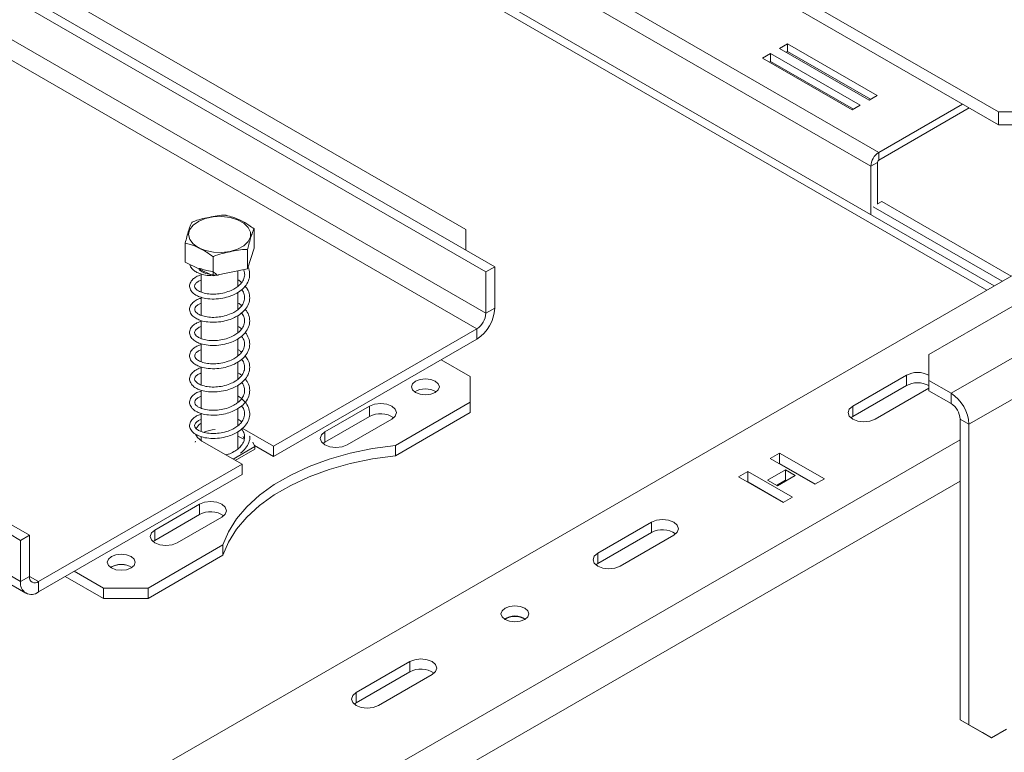
# Model space of a CAD drawing. Units: millimetres. Extents: x 139 to 5118, y 8 to 4100.
# Drawn here: x 4785 to 4980, y 923 to 1068 of the extents above; entities that cross this region are included whole.
import ezdxf

# ---------------------------------------------------------------- set-up
doc = ezdxf.new("R2010")
doc.units = ezdxf.units.MM
doc.header["$LTSCALE"] = 20

msp = doc.modelspace()

# ---------------------------------------------------------------- linework, layer by layer
at = {"color": 7, "linetype": 'Continuous', "lineweight": 15}
for p, q in [((4977.6205498, 1015.0092797), (4418.3565538, 1337.8655124)), ((4536.8664516, 1214.1861023), (4877.16159, 1017.7379004)), ((4538.6342185, 1215.2066125), (4878.929357, 1018.7584106)), ((4877.16159, 1009.5724923), (4536.8664516, 1206.0206942)), ((4535.0986846, 1202.9588321), (4875.3938231, 1006.5106302)), ((4873.1841144, 1026.1551186), (4572.6637324, 1199.6418424)), ((4787.0054754, 965.6918833), (4446.710337, 1162.1400852)), ((4785.2377085, 964.6713732), (4444.94257, 1161.1195751)), ((4785.2377085, 956.5059651), (4444.94257, 1152.954167)), ((4445.9783071, 1150.6649429), (4786.2734455, 954.216741)), ((4954.8107534, 1041.3873604), (4851.3521925, 1101.1127163)), ((4953.2197632, 1038.6316844), (4849.7612022, 1098.3570404)), ((4978.4546364, 1049.3732669), (4907.3904049, 1090.3977745)), ((4978.4546364, 1046.8215769), (4907.3904049, 1087.8460845)), ((4936.7814714, 1062.8486357), (4935.1904812, 1061.9301765)), ((4954.459141, 1052.6435343), (4936.7814714, 1062.8486357)), ((4936.7814714, 1061.3176216), (4936.7814714, 1062.8486357)), ((4933.4227142, 1060.9096664), (4931.831724, 1059.9912073)), ((4951.1003838, 1050.704565), (4933.4227142, 1060.9096664)), ((4933.4227142, 1059.3786524), (4933.4227142, 1060.9096664)), ((4935.1904812, 1061.9301765), (4952.8681507, 1051.7250751)), ((4936.7814714, 1061.3176216), (4936.5165219, 1061.1646695)), ((4953.1331003, 1051.8780273), (4936.7814714, 1061.3176216)), ((4931.831724, 1059.9912073), (4949.5093935, 1049.7861059)), ((4933.4227142, 1059.3786524), (4933.1577647, 1059.2257003)), ((4949.774343, 1049.939058), (4933.4227142, 1059.3786524)), ((4952.8681507, 1051.7250751), (4954.459141, 1052.6435343)), ((4949.5093935, 1049.7861059), (4951.1003838, 1050.704565)), ((4954.8107534, 1041.3873604), (4971.3393744, 1050.9291302)), ((4954.8107534, 1039.8563464), (4972.6654151, 1050.1636232)), ((5008.5066746, 1049.3732669), (4978.4546364, 1049.3732669)), ((4978.4546364, 1046.8215769), (4978.4546364, 1049.3732669)), ((4964.6660542, 1001.4099041), (5044.6575088, 1047.5879879)), ((5008.5066746, 1046.8215769), (4978.4546364, 1046.8215769)), ((5057.915761, 1045.0367126), (4969.0854716, 993.756078)), ((4954.8107534, 1039.8563464), (4954.8107534, 1041.3873604)), ((4954.5455884, 1039.397067), (4953.2197632, 1038.6316844)), ((4954.5455884, 1031.1295913), (4954.5455884, 1039.397067)), ((5061.4512949, 1038.9129882), (4972.6210055, 987.6323537)), ((4953.2197632, 1029.095554), (4953.2197632, 1038.6316844)), ((4954.5455884, 1031.1806168), (4955.3852777, 1031.6653591)), ((4980.9290648, 1016.9192447), (4955.3852777, 1031.6653591)), ((4979.1612978, 1015.8987346), (4953.6617049, 1030.6193362)), ((4831.3656552, 1022.4619794), (4831.3656552, 1026.2384807)), ((4873.1841144, 1022.0750685), (4873.1841144, 1026.1551186)), ((4817.7753911, 1019.6552652), (4817.7753911, 1023.4317665)), ((4831.3656552, 1022.4619794), (4830.0733529, 1018.363103)), ((4830.0733529, 1018.363103), (4830.0733529, 1022.1396043)), ((4823.2782209, 1016.9597459), (4817.7753911, 1019.6552652)), ((4823.2782209, 1016.9597459), (4823.2782209, 1020.7362472)), ((4982.7856655, 1017.9910375), (4765.3503302, 892.4682903)), ((4830.0733529, 1018.363103), (4823.2782209, 1016.9597459)), ((4828.1955232, 1014.9143211), (4828.1955232, 1017.9752863)), ((4878.929357, 1018.7584106), (4877.16159, 1017.7379004)), ((4877.16159, 1017.7379004), (4877.16159, 1009.5724923)), ((4878.929357, 1018.7584106), (4878.929357, 1010.5930025)), ((4820.9455232, 1017.3253574), (4820.9455232, 1013.7628831)), ((4824.269946, 1017.1645608), (4824.2627642, 1017.0852751)), ((4828.1955232, 1010.3334475), (4828.1955232, 1013.7369793)), ((4820.9455232, 1012.7335686), (4820.9455232, 1009.1772656)), ((4877.16159, 1009.5724923), (4878.929357, 1010.5930025)), ((4820.9455232, 1008.122591), (4820.9455232, 1004.5754364)), ((4828.1955232, 1005.7424921), (4828.1955232, 1009.133875)), ((4835.1771249, 983.2940245), (4875.3938231, 1006.5106302)), ((4875.3938231, 1006.5106302), (4875.3938231, 1004.4692781)), ((4828.1955232, 1001.1364075), (4828.1955232, 1004.5224248)), ((4835.1771249, 981.2526724), (4875.3938231, 1004.4692781)), ((4820.9455232, 1003.5396276), (4820.9455232, 999.9622204)), ((4828.1955232, 996.5432371), (4828.1955232, 999.9516346)), ((4874.0679978, 997.0705796), (4868.3227552, 1000.3872376)), ((4964.6660542, 1001.4099041), (4964.6660542, 996.3073534)), ((4820.9455232, 998.9563677), (4820.9455232, 995.391731)), ((4874.0679978, 991.9680289), (4874.0679978, 997.0705796)), ((4949.6400351, 991.2026463), (4960.2466368, 997.3257071)), ((4960.2466368, 997.3257071), (4960.2466368, 995.2843551)), ((4969.0854716, 993.756078), (4964.6660542, 996.3073534)), ((4964.6660542, 996.3073534), (4964.6660542, 994.2660014)), ((4820.9455232, 994.3580299), (4820.9455232, 990.8050024)), ((4828.1955232, 991.9617432), (4828.1955232, 995.3644333)), ((4949.6400351, 989.1612943), (4960.2466368, 995.2843551)), ((4964.6660542, 994.7744318), (4954.0594525, 988.651371)), ((4969.0854716, 991.714726), (4964.6660542, 994.2660014)), ((4969.0854716, 991.714726), (4969.0854716, 993.756078)), ((4828.1955232, 987.3700423), (4828.1955232, 990.7530681)), ((4854.1806196, 991.2026463), (4845.3417849, 986.1000956)), ((4854.1806196, 991.2026463), (4854.1806196, 989.1612943)), ((4859.2959198, 983.4402898), (4874.0679978, 991.9680289)), ((4874.0679978, 989.9266769), (4874.0679978, 991.9680289)), ((4949.6400351, 991.2026463), (4949.6400351, 989.1612943)), ((4820.9455232, 989.7456654), (4820.9455232, 986.2021534)), ((4854.1806196, 989.1612943), (4845.3417849, 984.0587436)), ((4849.7612022, 983.5488203), (4858.600037, 988.651371)), ((4859.2959198, 981.3989378), (4874.0679978, 989.9266769)), ((4949.2730007, 988.9063333), (4949.6400351, 989.1612943)), ((4970.8532385, 988.6528638), (4972.6210055, 987.6323537)), ((4970.8532385, 929.198486), (4970.8532385, 988.6528638)), ((4835.1771249, 983.2940245), (4829.0480289, 986.8322763)), ((4972.6210055, 928.1779758), (4972.6210055, 987.6323537)), ((4820.182228, 985.5400528), (4819.9911746, 985.2794431)), ((4820.9455232, 985.2080483), (4820.9455232, 984.3677211)), ((4828.1955232, 982.7626052), (4828.1955232, 986.1582965)), ((4829.184806, 984.7119645), (4828.1955232, 985.2830653)), ((4845.3417849, 986.1000956), (4845.3417849, 984.0587436)), ((4819.7755201, 984.311689), (4819.7535814, 984.0590753)), ((4821.0349893, 984.3145346), (4828.9899405, 979.722239)), ((4827.2223891, 980.7426247), (4831.5414924, 983.23599)), ((4827.6644027, 980.4874557), (4831.5414924, 982.725652)), ((4831.5414924, 983.23599), (4831.1446913, 984.0908848)), ((4835.1771249, 981.2526724), (4831.4682677, 983.3937501)), ((4831.5414924, 983.23599), (4831.5414924, 982.725652)), ((4835.1771249, 983.2940245), (4835.1771249, 981.2526724)), ((4845.3417849, 984.0587436), (4844.9747497, 983.8037819)), ((4859.2959198, 983.4402898), (4859.2959198, 981.3989378)), ((4825.7624606, 981.5854235), (4826.2999139, 981.6830421)), ((4935.2053393, 981.9247866), (4933.349184, 980.853251)), ((4933.349184, 980.853251), (4942.1880187, 975.7507003)), ((4944.044174, 976.8222359), (4935.2053393, 981.9247866)), ((4935.2053393, 979.8834346), (4935.2053393, 981.9247866)), ((4788.7732424, 956.5056333), (4828.9899405, 979.722239)), ((4828.9899405, 979.722239), (4828.9899405, 977.680887)), ((4936.3543878, 978.6081287), (4932.8188539, 976.5671084)), ((4935.2053393, 979.8834346), (4935.1172382, 979.832575)), ((4942.2761197, 975.8015599), (4935.2053393, 979.8834346)), ((4938.2989314, 977.4855675), (4936.3543878, 978.6081287)), ((4936.3543878, 976.5667767), (4936.3543878, 978.6081287)), ((4788.7732424, 954.4642813), (4828.9899405, 977.680887)), ((4928.9297666, 978.3019756), (4927.0736113, 977.23044)), ((4927.0736113, 977.23044), (4935.912446, 972.1278893)), ((4937.7686013, 973.1994249), (4928.9297666, 978.3019756)), ((4928.9297666, 976.2606236), (4928.9297666, 978.3019756)), ((4934.7633975, 975.4445473), (4938.2989314, 977.4855675)), ((4942.1880187, 975.7507003), (4944.044174, 976.8222359)), ((4928.9297666, 976.2606236), (4928.8416656, 976.209764)), ((4936.000547, 972.1787489), (4928.9297666, 976.2606236)), ((4932.8188539, 976.5671084), (4934.7633975, 975.4445473)), ((4936.3543878, 976.5667767), (4934.5869082, 975.5464324)), ((4936.5308771, 976.4648915), (4936.3543878, 976.5667767)), ((4935.912446, 972.1278893), (4937.7686013, 973.1994249)), ((4820.5930475, 971.8129537), (4811.7542128, 966.710403)), ((4820.5930475, 971.8129537), (4820.5930475, 969.7716016)), ((4820.5930475, 969.7716016), (4811.7542128, 964.6690509)), ((4816.1736301, 964.1591276), (4825.0124649, 969.2616783)), ((4899.2586769, 962.1181073), (4909.8652786, 968.2411682)), ((4909.8652786, 968.2411682), (4909.8652786, 966.1998161)), ((4785.2377085, 964.6713732), (4787.0054754, 965.6918833)), ((4787.0054754, 957.5264752), (4787.0054754, 965.6918833)), ((4811.7542128, 966.710403), (4811.7542128, 964.6690509)), ((4899.2586769, 960.0767553), (4909.8652786, 966.1998161)), ((4914.284696, 965.6898928), (4903.6780943, 959.566832)), ((4785.2377085, 956.5059651), (4785.2377085, 964.6713732)), ((4810.4283875, 955.2296639), (4825.2004656, 963.757403)), ((4811.7542128, 964.6690509), (4811.3871776, 964.4140893)), ((4825.2004656, 963.757403), (4825.2004656, 961.716051)), ((4810.4283875, 953.1883118), (4825.2004656, 961.716051)), ((4899.2586769, 962.1181073), (4899.2586769, 960.0767553)), ((4803.180543, 959.4134237), (4803.0187907, 959.3115388)), ((4898.8916422, 959.821794), (4899.2586769, 960.0767553)), ((4787.0054754, 957.5264752), (4785.2377085, 956.5059651)), ((4794.0762559, 957.5256458), (4801.5895528, 953.1883118)), ((4795.8443102, 958.5463218), (4801.5895528, 955.2296639)), ((4788.7732424, 956.5056333), (4788.7732424, 954.4642813)), ((4801.5895528, 955.2296639), (4810.4283875, 955.2296639)), ((4801.5895528, 953.1883118), (4801.5895528, 955.2296639)), ((4810.4283875, 955.2296639), (4810.4283875, 953.1883118)), ((4810.4283875, 953.1883118), (4801.5895528, 953.1883118)), ((4851.5289692, 934.5643335), (4862.1355709, 940.6873944)), ((4862.1355709, 940.6873944), (4862.1355709, 938.6460424)), ((4851.5289692, 932.5229815), (4862.1355709, 938.6460424)), ((4866.5549883, 938.136119), (4855.9483866, 932.0130582)), ((4851.5289692, 934.5643335), (4851.5289692, 932.5229815)), ((4851.161934, 932.2680199), (4851.5289692, 932.5229815)), ((4970.8532385, 929.198486), (4972.6210055, 928.1779758)), ((4975.2726559, 926.6463812), (4970.8532385, 929.198486)), ((4972.6210055, 928.1779758), (4977.0404229, 925.6258711)), ((4977.0404229, 925.6258711), (4975.2726559, 926.6463812)), ((4980.0388251, 927.3568118), (4977.0404229, 925.6258711))]:
    msp.add_line(p, q, dxfattribs=at)
at = {"color": 8, "linetype": 'Continuous', "lineweight": 15}
for p, q in [((4421.7593144, 1334.2104983), (4976.156252, 1014.1639586)), ((4970.8532385, 984.5693304), (4833.8512997, 905.4797946)), ((4970.8532385, 976.4045858), (4833.8512997, 897.3150499)), ((4788.7732424, 956.5056333), (4787.0054754, 957.5261434))]:
    msp.add_line(p, q, dxfattribs=at)
at = {"color": 7, "linetype": 'Continuous', "lineweight": 15, "flags": 128}
for points in [[(4826.6435775, 1021.7961038), (4825.0033054, 1021.5972748), (4823.3309358, 1021.6612918), (4821.7505007, 1021.9834071), (4820.3792138, 1022.5397309), (4819.3187771, 1023.289003), (4818.6478384, 1024.1756535), (4818.4161582, 1025.1339236), (4818.640919, 1026.0927427), (4819.3054514, 1026.9809996), (4820.3604702, 1027.7328163), (4821.7277293, 1028.2924341), (4823.3058254, 1028.6183487), (4824.9777184, 1028.6863884), (4826.6194115, 1028.4915071), (4828.109148, 1028.0481582), (4829.3364409, 1027.3892229), (4830.2102674, 1026.5635714), (4830.66582, 1025.6324385), (4830.6693122, 1024.664882), (4830.2204852, 1023.7326613), (4829.3526263, 1022.9049148), (4828.1301007, 1022.2430327), (4826.6435775, 1021.7961038)], [(4824.2914977, 1017.1690118), (4824.2865763, 1017.1073624), (4824.2791845, 1017.0424605), (4824.2723975, 1017.016274), (4824.2667706, 1017.0309457), (4824.2627642, 1017.0852751)], [(4867.1737067, 993.9069982), (4867.7698318, 994.4220336), (4867.9791631, 995.0295593), (4867.7698318, 995.637085), (4867.1737067, 996.1521205), (4866.2815425, 996.4962562), (4865.2291631, 996.6171005), (4864.1767836, 996.4962562), (4863.2846194, 996.1521205), (4862.6884944, 995.637085), (4862.4791631, 995.0295593), (4862.6884944, 994.4220336), (4863.2846194, 993.9069982), (4864.1767836, 993.5628625), (4865.2291631, 993.4420181), (4866.2815425, 993.5628625), (4867.1737067, 993.9069982)], [(4858.600037, 988.651371), (4859.2774519, 989.2366385), (4859.5153283, 989.9270086), (4859.2774519, 990.6173788), (4858.600037, 991.2026463), (4857.586214, 991.5937096), (4856.3903283, 991.7310327), (4855.1944426, 991.5937096), (4854.1806196, 991.2026463)], [(4954.0594525, 988.651371), (4953.0456295, 988.2603077), (4951.8497438, 988.1229845), (4950.653858, 988.2603077), (4949.6400351, 988.651371), (4948.9626202, 989.2366385), (4948.7247438, 989.9270086), (4948.9626202, 990.6173788), (4949.6400351, 991.2026463)], [(4820.9455232, 987.8331336), (4820.5447912, 987.5490714), (4819.9125183, 986.7749991)], [(4819.8092891, 985.698667), (4820.1634849, 985.0330484), (4821.0349893, 984.3145346)], [(4829.4455232, 984.3142858), (4829.3855038, 984.7545358), (4829.184806, 985.2223025)], [(4845.3417849, 986.1000956), (4844.66437, 985.5148281), (4844.4264935, 984.8244579), (4844.66437, 984.1340878), (4845.3417849, 983.5488203), (4846.3556078, 983.157757), (4847.5514935, 983.0204338), (4848.7473793, 983.157757), (4849.7612022, 983.5488203)], [(4859.2959198, 983.4402898), (4854.7675029, 982.8087406), (4850.3860312, 981.8948577), (4846.2041514, 980.7096221), (4842.2721116, 979.2672753), (4838.6371581, 977.585148), (4835.3429676, 975.6834523), (4832.429122, 973.5850383), (4829.9306333, 971.3151201), (4827.8775226, 968.9009722), (4826.2944595, 966.3716025), (4825.2004656, 963.757403)], [(4859.2959198, 981.3989378), (4854.7675029, 980.7673885), (4850.3860312, 979.8535056), (4846.2041514, 978.6682701), (4842.2721116, 977.2259232), (4838.6371581, 975.543796), (4835.3429676, 973.6421002), (4832.429122, 971.5436863), (4829.9306333, 969.273768), (4827.8775226, 966.8596202), (4826.2944595, 964.3302504), (4825.2004656, 961.716051)], [(4825.0124649, 969.2616783), (4825.6898797, 969.8469458), (4825.9277562, 970.537316), (4825.6898797, 971.2276861), (4825.0124649, 971.8129537), (4823.9986419, 972.2040169), (4822.8027562, 972.3413401), (4821.6068705, 972.2040169), (4820.5930475, 971.8129537)], [(4909.8652786, 968.2411682), (4910.8791016, 968.6322314), (4912.0749873, 968.7695546), (4913.2708731, 968.6322314), (4914.284696, 968.2411682), (4914.9621109, 967.6559006), (4915.1999873, 966.9655305), (4914.9621109, 966.2751604), (4914.284696, 965.6898928)], [(4811.7542128, 966.710403), (4811.0767979, 966.1251354), (4810.8389214, 965.4347653), (4811.0767979, 964.7443951), (4811.7542128, 964.1591276), (4812.7680357, 963.7680643), (4813.9639214, 963.6307412), (4815.1598072, 963.7680643), (4816.1736301, 964.1591276)], [(4807.0696303, 959.2096534), (4807.6657554, 959.7246889), (4807.8750867, 960.3322146), (4807.6657554, 960.9397403), (4807.0696303, 961.4547757), (4806.1774661, 961.7989114), (4805.1250867, 961.9197558), (4804.0727072, 961.7989114), (4803.180543, 961.4547757), (4802.584418, 960.9397403), (4802.3750867, 960.3322146), (4802.584418, 959.7246889), (4803.180543, 959.2096534), (4804.0727072, 958.8655177), (4805.1250867, 958.7446734), (4806.1774661, 958.8655177), (4807.0696303, 959.2096534)], [(4903.6780943, 959.566832), (4902.6642713, 959.1757687), (4901.4683856, 959.0384455), (4900.2724999, 959.1757687), (4899.2586769, 959.566832), (4898.5812621, 960.1520995), (4898.3433856, 960.8424696), (4898.5812621, 961.5328398), (4899.2586769, 962.1181073)], [(4880.962289, 951.2496743), (4881.8544532, 951.59381), (4882.9068326, 951.7146544), (4883.959212, 951.59381), (4884.8513763, 951.2496743), (4885.4475013, 950.7346389), (4885.6568326, 950.1271132), (4885.4475013, 949.5195875), (4884.8513763, 949.004552), (4883.959212, 948.6604164), (4882.9068326, 948.539572), (4881.8544532, 948.6604164), (4880.962289, 949.004552), (4880.3661639, 949.5195875), (4880.1568326, 950.1271132), (4880.3661639, 950.7346389), (4880.962289, 951.2496743)], [(4862.1355709, 940.6873944), (4863.1493939, 941.0784577), (4864.3452796, 941.2157808), (4865.5411653, 941.0784577), (4866.5549883, 940.6873944), (4867.2324031, 940.1021268), (4867.4702796, 939.4117567), (4867.2324031, 938.7213866), (4866.5549883, 938.136119)], [(4855.9483866, 932.0130582), (4854.9345636, 931.6219949), (4853.7386779, 931.4846718), (4852.5427922, 931.6219949), (4851.5289692, 932.0130582), (4850.8515543, 932.5983257), (4850.6136779, 933.2886959), (4850.8515543, 933.979066), (4851.5289692, 934.5643335)]]:
    msp.add_lwpolyline(points, dxfattribs=at)
at = {"color": 7, "linetype": 'Continuous', "lineweight": 15}
for centre, radius, start, end in [((4956.6739994, 1038.4744975), 3.4578108, 122.60547834, 177.394521514), ((4955.1212944, 1039.3708692), 0.5763018, 122.60547834, 177.394521514), ((4871.2532765, 1010.9423067), 7.684024, 302.60547834, 357.394521514), ((4873.3235498, 1009.7471445), 3.842012, 302.60547834, 357.394521514), ((4962.4563455, 993.060985), 4.8031935, 62.609672237, 117.390327763), ((4865.2291631, 990.6892296), 3.9314863, 57.605168323, 122.394831677), ((4962.4563455, 991.019633), 4.8031935, 62.609672237, 117.390327763), ((4964.944925, 987.2830494), 7.684024, 2.605478486, 57.39452166), ((4967.0151983, 988.4782117), 3.842012, 2.605478486, 57.39452166), ((4856.3688675, 985.1857072), 4.5380306, 55.072450825, 118.829323491), ((4823.9761385, 980.2054939), 6.3729326, 92.56444246, 113.099908211), ((4822.7812954, 965.7960145), 4.5380306, 55.072450827, 118.82932349), ((4912.0570668, 962.2906935), 4.4816487, 54.623050885, 119.278715226), ((4805.1250867, 955.9918849), 3.9314863, 57.605168322, 122.394831678), ((4805.1172735, 955.8362831), 4.0677831, 58.686513449, 118.431938381), ((4788.0831613, 957.3516572), 1.091773, 170.78596301, 309.203285236), ((4787.3930803, 956.1563291), 2.183546, 170.78596301, 309.203285236), ((4882.9068326, 945.786783), 3.9314867, 57.60518263, 122.394817252), ((4882.9068326, 945.8997347), 3.7450949, 57.3090887, 122.69091139), ((4864.3273592, 934.7369191), 4.4816493, 54.623071235, 119.278712333)]:
    msp.add_arc(centre, radius, start, end, dxfattribs=at)
for points, knots in [([(4819.0676934, 1027.5306429), (4818.9862429, 1027.3629499), (4818.6647882, 1026.7011278), (4818.2196857, 1025.2789452), (4817.8769012, 1023.8538002), (4817.7753911, 1023.4317665)], [0, 0, 0, 0, 0.1928139012, 0.7609648479, 1, 1, 1, 1]), ([(4825.8628254, 1028.934), (4825.835038, 1028.9376913), (4825.26977, 1029.0127812), (4824.1089459, 1028.8751772), (4822.4700931, 1028.5378825), (4820.8692402, 1028.2050208), (4819.71107, 1027.8725783), (4819.1374611, 1027.5677224), (4819.0676934, 1027.5306429)], [0, 0, 0, 0, 0.013048, 0.2654304343, 0.4998642246, 0.732266489, 0.9674357352, 1, 1, 1, 1]), ([(4831.3656552, 1026.2384807), (4831.0188261, 1026.4990208), (4829.6500204, 1027.527276), (4827.7547026, 1028.4452602), (4826.2950716, 1028.8223353), (4825.8628254, 1028.934)], [0, 0, 0, 0, 0.1928139012, 0.7609648479, 1, 1, 1, 1]), ([(4830.0733529, 1022.1396043), (4830.1548034, 1022.4885944), (4830.4762581, 1023.8659286), (4830.9213607, 1025.2672656), (4831.2641451, 1026.0165825), (4831.3656552, 1026.2384807)], [0, 0, 0, 0, 0.1928139012, 0.7609648479, 1, 1, 1, 1]), ([(4817.7753911, 1023.4317665), (4818.1222202, 1023.3525234), (4819.4910259, 1023.0397805), (4821.3863437, 1022.1009506), (4822.8459747, 1021.0480475), (4823.2782209, 1020.7362472)], [0, 0, 0, 0, 0.1928139012, 0.7609648479, 1, 1, 1, 1]), ([(4823.2782209, 1020.7362472), (4823.3060083, 1020.7514159), (4823.8712763, 1021.0599886), (4825.0321007, 1021.4018617), (4826.6709523, 1021.7414858), (4828.2718065, 1022.0698585), (4829.4299763, 1022.2157943), (4830.0035852, 1022.1478663), (4830.0733529, 1022.1396043)], [0, 0, 0, 0, 0.0130480001, 0.2654304362, 0.4998642246, 0.732266487, 0.967435735, 1, 1, 1, 1]), ([(4820.9455232, 1017.1840442), (4820.9425609, 1017.1834778), (4820.5172695, 1017.102152), (4819.9557831, 1016.7976849), (4819.1780398, 1016.2636337), (4818.6611917, 1015.5204826), (4818.5731217, 1014.6545436), (4818.984657, 1013.8300608), (4819.7428769, 1013.1989235), (4820.6718265, 1012.766537), (4821.8760743, 1012.4461845), (4823.4529939, 1012.3362793), (4825.120356, 1012.5025029), (4826.550415, 1012.8917025), (4827.7804749, 1013.4196712), (4828.9002258, 1014.1419877), (4829.8503038, 1015.111892), (4830.4470695, 1016.2842873), (4830.5450029, 1017.4800966), (4830.4243806, 1018.3052054), (4830.1786365, 1018.6768195), (4830.1743201, 1018.6833468)], [0, 0, 0, 0, 0.0003988109, 0.0572565415, 0.1008720527, 0.1596310309, 0.2252307052, 0.2912110002, 0.3478373958, 0.3916246892, 0.4497954643, 0.5187064147, 0.5848940781, 0.6434024033, 0.6895887884, 0.7446954956, 0.8093079553, 0.8733252578, 0.9358600966, 0.9988733999, 1, 1, 1, 1]), ([(4818.720834, 1019.1921472), (4818.7462037, 1019.0546622), (4818.8212358, 1018.6480446), (4819.3289659, 1018.1121744), (4820.10436, 1017.6068897), (4821.1231105, 1017.2343467), (4822.1091412, 1017.0006297), (4822.7738425, 1017.0138083), (4822.9184968, 1017.0166762)], [0, 0, 0, 0, 0.1154682031, 0.3415020579, 0.5050097249, 0.703731562, 0.9355251985, 1, 1, 1, 1]), ([(4829.2616042, 1018.1954575), (4829.3463918, 1018.005723), (4829.5643391, 1017.5180088), (4829.4946268, 1016.6761254), (4829.0882152, 1015.7659898), (4828.3997957, 1015.0354176), (4827.5530904, 1014.425561), (4826.5059695, 1013.9133911), (4825.1928414, 1013.5186117), (4823.7680371, 1013.3381851), (4822.3873083, 1013.3682559), (4821.20873, 1013.6109179), (4820.4044035, 1013.9583735), (4819.9016783, 1014.3391585), (4819.6285152, 1014.7023145), (4819.6071949, 1015.1646341), (4819.9389266, 1015.6013291), (4820.3984594, 1015.9418756), (4820.8145555, 1016.0886381), (4820.9455232, 1016.1348322)], [0, 0, 0, 0, 0.0415544775, 0.1068161175, 0.1768624042, 0.2388803848, 0.2846164087, 0.342372117, 0.4101532938, 0.4756110588, 0.5420878084, 0.6129072035, 0.6756161943, 0.7200514491, 0.778822656, 0.8495404897, 0.9149127285, 0.9732184845, 1, 1, 1, 1]), ([(4823.9939075, 1017.1075523), (4823.826198, 1017.3453185), (4823.4709403, 1017.8489765), (4822.0322756, 1017.9255708), (4821.2600948, 1018.2478045), (4820.7778851, 1018.3801473), (4820.6394626, 1018.4031597), (4820.5661011, 1018.4016995), (4820.5283809, 1018.3915867), (4820.5057983, 1018.3780404), (4820.489994, 1018.3561437), (4820.4851164, 1018.3094967), (4820.546888, 1018.1834063), (4820.8458585, 1017.9105633), (4821.5900655, 1017.5116983), (4822.8017422, 1017.1511979), (4823.7849374, 1017.1068351), (4824.2627642, 1017.0852751)], [0, 0, 0, 0, 0.13735070074, 0.29094880822, 0.42721887005, 0.45426646493, 0.46784555097, 0.4746861427, 0.47803859664, 0.48140823856, 0.48524936895, 0.49143487097, 0.50789260296, 0.55946587241, 0.67492059033, 0.8420134233, 1, 1, 1, 1]), ([(4828.9107044, 1015.6471767), (4828.7789882, 1015.7723664), (4828.5716394, 1015.9694411), (4828.2960479, 1016.1146094), (4828.1955232, 1016.167561)], [0, 0, 0, 0, 0.6352400071, 1, 1, 1, 1]), ([(4820.9455232, 1012.5609134), (4820.8256835, 1012.5336518), (4820.3363382, 1012.4223337), (4819.7277763, 1012.0751569), (4819.0068405, 1011.4907324), (4818.5877757, 1010.6965523), (4818.6377805, 1009.8273132), (4819.1671768, 1009.041303), (4819.981159, 1008.4720769), (4820.9669175, 1008.0746945), (4822.2738819, 1007.7961133), (4823.9155548, 1007.7615845), (4825.5368426, 1007.9985672), (4826.9007614, 1008.4286919), (4828.0974696, 1009.0019837), (4829.1828668, 1009.7880031), (4830.0536283, 1010.8228229), (4830.5233286, 1012.0186572), (4830.5225162, 1013.2140473), (4830.1951614, 1014.2233081), (4829.7487779, 1014.7569778), (4829.5929033, 1014.9433323)], [0, 0, 0, 0, 0.0158025142, 0.0645269296, 0.1085399818, 0.1680140011, 0.2307026862, 0.2927925417, 0.342564843, 0.3855426111, 0.4458255917, 0.5109649407, 0.5731447465, 0.6254290366, 0.6694574694, 0.7258757194, 0.7875149666, 0.8482047824, 0.9078691882, 0.967828441, 1, 1, 1, 1]), ([(4828.9153068, 1014.2466938), (4828.9364996, 1014.2254678), (4829.2332625, 1013.9282396), (4829.462518, 1013.2746318), (4829.5572373, 1012.3317703), (4829.2240889, 1011.3912013), (4828.5938544, 1010.6159902), (4827.7852501, 1009.9796596), (4826.7986562, 1009.4413138), (4825.5446679, 1009.0087235), (4824.1297317, 1008.769954), (4822.731019, 1008.7468043), (4821.477461, 1008.9410652), (4820.5793171, 1009.2689344), (4820.0046259, 1009.6521078), (4819.6791658, 1010.0120843), (4819.5794839, 1010.4503326), (4819.8274707, 1010.9028208), (4820.2865492, 1011.2842911), (4820.7546149, 1011.4713466), (4820.9455232, 1011.5476403)], [0, 0, 0, 0, 0.0049765847, 0.0696873005, 0.131578845, 0.197204217, 0.2605227049, 0.3059032617, 0.3568746622, 0.4207482746, 0.4837900504, 0.5463252968, 0.6127460629, 0.677046172, 0.7215456009, 0.7725590217, 0.8394002286, 0.9031846479, 0.9605122747, 1, 1, 1, 1]), ([(4828.8977517, 1011.074859), (4828.6929234, 1011.2620314), (4828.4812788, 1011.4554325), (4828.2044392, 1011.5940474), (4828.1955232, 1011.5985117)], [0, 0, 0, 0, 0.96779357902, 1, 1, 1, 1]), ([(4820.9455232, 1007.9596883), (4820.7223471, 1007.8989861), (4820.1790761, 1007.7512206), (4819.518972, 1007.3431967), (4818.8573047, 1006.7064427), (4818.5508974, 1005.8693054), (4818.7378199, 1005.0085462), (4819.3671127, 1004.2728533), (4820.2242398, 1003.7609674), (4821.2793876, 1003.3916198), (4822.693434, 1003.1662317), (4824.3708638, 1003.2059872), (4825.9280234, 1003.5077015), (4827.235732, 1003.9736748), (4828.4038127, 1004.5985432), (4829.4500107, 1005.4519956), (4830.2239446, 1006.5450044), (4830.5720953, 1007.7530189), (4830.4455476, 1008.9362613), (4830.0779123, 1009.8364216), (4829.6771457, 1010.2687645), (4829.5838674, 1010.3693922)], [0, 0, 0, 0, 0.0305498958, 0.0743667252, 0.1227948943, 0.1843141154, 0.2471759465, 0.3071182246, 0.3526974317, 0.399385569, 0.4629680972, 0.5272459941, 0.5877928206, 0.6364194978, 0.6824619644, 0.741803287, 0.8031625886, 0.8633562662, 0.9231489551, 0.9821129414, 1, 1, 1, 1]), ([(4828.9023876, 1009.6458403), (4829.072219, 1009.4019685), (4829.4406455, 1008.8729213), (4829.5641852, 1007.9786037), (4829.3459002, 1007.0277909), (4828.7715607, 1006.2000068), (4828.0018691, 1005.5366171), (4827.0674887, 1004.9733728), (4825.8845217, 1004.5118079), (4824.4928268, 1004.2148303), (4823.0798183, 1004.1404341), (4821.7676205, 1004.2794044), (4820.7683885, 1004.5868892), (4820.1217555, 1004.9636167), (4819.7413339, 1005.3298447), (4819.5774553, 1005.7332869), (4819.7258005, 1006.2052621), (4820.2016922, 1006.6082739), (4820.6315417, 1006.8772989), (4820.9352113, 1006.962529), (4820.9455232, 1006.9654232)], [0, 0, 0, 0, 0.0531443673, 0.1152895611, 0.1795654938, 0.2455336387, 0.2949552353, 0.3418044006, 0.4036482836, 0.4673563132, 0.5293013592, 0.5946999892, 0.6616207901, 0.7108299931, 0.7567767755, 0.8213859743, 0.8864832852, 0.9455766299, 0.9981519129, 1, 1, 1, 1]), ([(4820.9455232, 1003.3818562), (4820.6336969, 1003.2805843), (4820.0330703, 1003.0855186), (4819.3183293, 1002.5957099), (4818.7305215, 1001.9019715), (4818.5509595, 1001.0411214), (4818.8717762, 1000.1975669), (4819.5822272, 999.5223989), (4820.4789723, 999.0602192), (4821.6171166, 998.7170455), (4823.1333578, 998.5566416), (4824.8163617, 998.6709104), (4826.2975187, 999.0271549), (4827.5572549, 999.5281061), (4828.6972712, 1000.2084169), (4829.6955162, 1001.1318149), (4830.3610391, 1002.2737276), (4830.5880508, 1003.4848791), (4830.3366187, 1004.649633), (4829.9569839, 1005.436055), (4829.6230472, 1005.7686971), (4829.6039306, 1005.7877396)], [0, 0, 0, 0, 0.0448229299, 0.086336048, 0.1392550832, 0.201664935, 0.2645859921, 0.3213402601, 0.363743058, 0.4155306121, 0.4809134484, 0.5444020012, 0.6024297008, 0.6476948112, 0.6974506084, 0.7584414281, 0.8196179812, 0.879340949, 0.939316075, 0.9965260762, 1, 1, 1, 1]), ([(4828.9023777, 1006.494872), (4828.893068, 1006.50435), (4828.703677, 1006.6971637), (4828.443198, 1006.8446688), (4828.1955232, 1006.9849232)], [0, 0, 0, 0, 0.0491561804, 1, 1, 1, 1]), ([(4828.8769052, 1005.057434), (4829.0127093, 1004.8896356), (4829.3762778, 1004.4404135), (4829.5550375, 1003.6276431), (4829.4419609, 1002.6716082), (4828.9383767, 1001.7944428), (4828.2098167, 1001.1003463), (4827.3224903, 1000.5134131), (4826.2125658, 1000.0259036), (4824.8558395, 999.6752399), (4823.4336219, 999.5474672), (4822.0785936, 999.6293493), (4820.9817806, 999.9087101), (4820.2577801, 1000.2723278), (4819.8176661, 1000.6466319), (4819.5947844, 1001.0228274), (4819.654344, 1001.4968698), (4820.0584867, 1001.9176146), (4820.5086892, 1002.2220277), (4820.8723158, 1002.3364303), (4820.9455232, 1002.3594625)], [0, 0, 0, 0, 0.0374925505, 0.1003733181, 0.163485129, 0.2306797233, 0.2850998209, 0.3291795722, 0.3879910623, 0.4523014172, 0.5142712831, 0.5786776435, 0.6466274779, 0.7013410063, 0.744180293, 0.8047855247, 0.871443368, 0.9322754649, 0.9863653173, 1, 1, 1, 1]), ([(4828.9088155, 1001.8726933), (4828.8281038, 1001.951675), (4828.6273581, 1002.1481178), (4828.3571134, 1002.2952505), (4828.1955232, 1002.3832272)], [0, 0, 0, 0, 0.4020594696, 1, 1, 1, 1]), ([(4820.9455232, 998.8005131), (4820.9061175, 998.7925909), (4820.459921, 998.7028866), (4819.8846188, 998.3874623), (4819.1243876, 997.8383999), (4818.6353029, 997.0793895), (4818.588692, 996.2111836), (4819.0372606, 995.3970793), (4819.8138242, 994.7848243), (4820.7585676, 994.3637872), (4821.9929929, 994.0548738), (4823.5923535, 993.9675253), (4825.248036, 994.1555227), (4826.6572362, 994.5577134), (4827.8761765, 995.098401), (4828.9858777, 995.8393216), (4829.9154902, 996.8294775), (4830.4693309, 998.0094318), (4830.5569796, 999.2102757), (4830.2730574, 1000.2913273), (4829.8079393, 1000.8968209), (4829.6161876, 1001.1464444)], [0, 0, 0, 0, 0.00509699544, 0.05771406646, 0.09977596617, 0.1570232422, 0.21965419866, 0.28251369145, 0.3352651985, 0.37715054234, 0.4342467488, 0.49987714101, 0.56282372767, 0.61761672449, 0.66146984221, 0.71523839348, 0.77700545964, 0.83800030866, 0.89766910954, 0.95781261744, 1, 1, 1, 1]), ([(4828.8842523, 1000.4641255), (4828.9675403, 1000.3731624), (4829.3058828, 1000.0036408), (4829.5197583, 999.2732759), (4829.5133788, 998.3228171), (4829.0944329, 997.4072783), (4828.413634, 996.6746655), (4827.5687088, 996.0629473), (4826.5260663, 995.5490878), (4825.216367, 995.151481), (4823.7917824, 994.9672589), (4822.4097385, 994.9937407), (4821.2257644, 995.233455), (4820.4154536, 995.5796603), (4819.9080398, 995.9608407), (4819.6314312, 996.3234499), (4819.6046479, 996.7845485), (4819.9310349, 997.2222921), (4820.3908827, 997.5654877), (4820.8105383, 997.714721), (4820.9455232, 997.7627228)], [0, 0, 0, 0, 0.0208669607, 0.0847683495, 0.1469735971, 0.2137140373, 0.2731896785, 0.3168583827, 0.371672812, 0.4363164125, 0.4987888959, 0.56213164, 0.6296037816, 0.6897696661, 0.7322096955, 0.7879397322, 0.8553985849, 0.9178536453, 0.9735771101, 1, 1, 1, 1]), ([(4820.9455232, 994.1839398), (4820.7931424, 994.1473697), (4820.2875385, 994.0260289), (4819.6639635, 993.6626804), (4818.959717, 993.062843), (4818.5728531, 992.2542731), (4818.6642193, 991.3864628), (4819.2257137, 990.614122), (4820.0537392, 990.0628844), (4821.0590136, 989.6745436), (4822.3978214, 989.4106973), (4824.0533238, 989.3987009), (4825.6571072, 989.6558877), (4827.0030636, 990.0971926), (4828.1910325, 990.6854787), (4829.2652118, 991.491413), (4830.1082912, 992.5445516), (4830.5414832, 993.7451403), (4830.5027652, 994.9374411), (4830.1605233, 995.9146597), (4829.7255326, 996.4177174), (4829.5871424, 996.5777628)], [0, 0, 0, 0, 0.020295401, 0.0673407456, 0.1126019593, 0.1728317499, 0.2355620618, 0.2971211749, 0.3456388669, 0.3894676732, 0.450897543, 0.5157944039, 0.5775529588, 0.6287455181, 0.6731617381, 0.730594204, 0.7921339323, 0.8526819005, 0.9123684467, 0.9721204478, 1, 1, 1, 1]), ([(4828.9099124, 997.2771648), (4828.755923, 997.4217346), (4828.5463025, 997.6185322), (4828.2690918, 997.7623768), (4828.1955232, 997.8005515)], [0, 0, 0, 0, 0.7346110149, 1, 1, 1, 1]), ([(4828.9259413, 995.8672202), (4828.9397597, 995.8534196), (4829.2299146, 995.5636382), (4829.457148, 994.9179721), (4829.5596177, 993.9757918), (4829.2324926, 993.0338015), (4828.6060873, 992.2553944), (4827.7999814, 991.617295), (4826.817083, 991.0772284), (4825.5674137, 990.6425155), (4824.1536372, 990.3998668), (4822.7538729, 990.3733036), (4821.4959308, 990.5641104), (4820.5913521, 990.8906629), (4820.0118956, 991.2736944), (4819.6829421, 991.6338292), (4819.57848, 992.0700894), (4819.8207639, 992.5236245), (4820.2794157, 992.9078355), (4820.7507491, 993.097762), (4820.9455232, 993.1762473)], [0, 0, 0, 0, 0.0032404881, 0.0680430655, 0.1299701797, 0.1955490389, 0.2591261476, 0.3047304187, 0.3554640302, 0.4192755428, 0.4823979799, 0.5449211326, 0.6113104152, 0.6758791085, 0.7206389647, 0.7713453515, 0.8381328337, 0.9020410943, 0.9595194246, 1, 1, 1, 1]), ([(4820.9455232, 989.5895472), (4820.6941427, 989.5174038), (4820.134026, 989.3566565), (4819.45773, 988.9262757), (4818.8165427, 988.2728968), (4818.547075, 987.4266842), (4818.7742311, 986.5699701), (4819.6194685, 985.6460355), (4821.0227909, 985.0439307), (4822.8222252, 984.7873506), (4824.506193, 984.8489427), (4826.040742, 985.1683024), (4827.3333282, 985.6445596), (4828.4930784, 986.2857384), (4829.5258725, 987.1599295), (4830.2697693, 988.2694225), (4830.5759671, 989.47656), (4830.4321478, 990.6645242), (4829.8846719, 991.735923), (4829.1116474, 992.600215), (4828.483364, 993.027148), (4828.1955232, 993.2227425)], [0, 0, 0, 0, 0.03235796542, 0.07209885275, 0.11828424492, 0.17570637384, 0.23406341012, 0.28888419381, 0.37437545465, 0.43401304137, 0.49340859971, 0.54897066852, 0.59306175817, 0.63669997774, 0.69232946564, 0.7492004934, 0.80489264157, 0.86042518659, 0.91469634871, 0.96091910819, 1, 1, 1, 1]), ([(4828.896511, 991.2795253), (4829.0659714, 991.0388727), (4829.4360362, 990.5133394), (4829.5644795, 989.6224443), (4829.3529314, 988.6709917), (4828.7828265, 987.8397132), (4828.0156769, 987.174458), (4827.0845111, 986.6096551), (4825.9065196, 986.1463791), (4824.5167729, 985.8456926), (4823.1029628, 985.7678768), (4821.7874667, 985.9030566), (4820.7815409, 986.2090488), (4820.1300643, 986.5850707), (4819.7459027, 986.9518679), (4819.5779076, 987.3530519), (4819.7205271, 987.8256918), (4820.1917897, 988.2298359), (4820.6233267, 988.5010675), (4820.9310553, 988.5880467), (4820.9455232, 988.5921361)], [0, 0, 0, 0, 0.0525078007, 0.1146656794, 0.1788347133, 0.244904697, 0.2946391946, 0.3412155104, 0.4028683486, 0.4665963338, 0.5285006495, 0.5938144714, 0.6608230956, 0.7103760548, 0.7560177774, 0.8203958821, 0.8855635871, 0.9447515376, 0.9974024904, 1, 1, 1, 1]), ([(4828.8987502, 988.1164659), (4828.8694495, 988.1459165), (4828.6781007, 988.3382438), (4828.4168062, 988.4844572), (4828.1955232, 988.6082813)], [0, 0, 0, 0, 0.1531274998, 1, 1, 1, 1]), ([(4828.8759324, 986.6859071), (4829.0090014, 986.5229854), (4829.3717565, 986.0788498), (4829.5535042, 985.2713459), (4829.4475129, 984.3151362), (4828.9487583, 983.4359235), (4828.2241543, 982.7370666), (4827.3364935, 982.156443), (4826.5221695, 981.7615702), (4825.9327061, 981.6197885), (4825.7705109, 981.5807762)], [0, 0, 0, 0, 0.0891135485, 0.2429296213, 0.3969857302, 0.5612468647, 0.6950451917, 0.8025212662, 0.9456622658, 1, 1, 1, 1]), ([(4828.6875785, 981.8915293), (4829.0535413, 982.2071186), (4829.7893442, 982.8416408), (4830.3625305, 984.0005328), (4830.5925101, 984.8386022), (4830.4944289, 985.2574301), (4830.488171, 985.2841529)], [0, 0, 0, 0, 0.3263507633, 0.6561591589, 0.9780616404, 1, 1, 1, 1])]:
    msp.add_open_spline(points, degree=3, knots=knots, dxfattribs=at)

doc.saveas('drawing.dxf')
